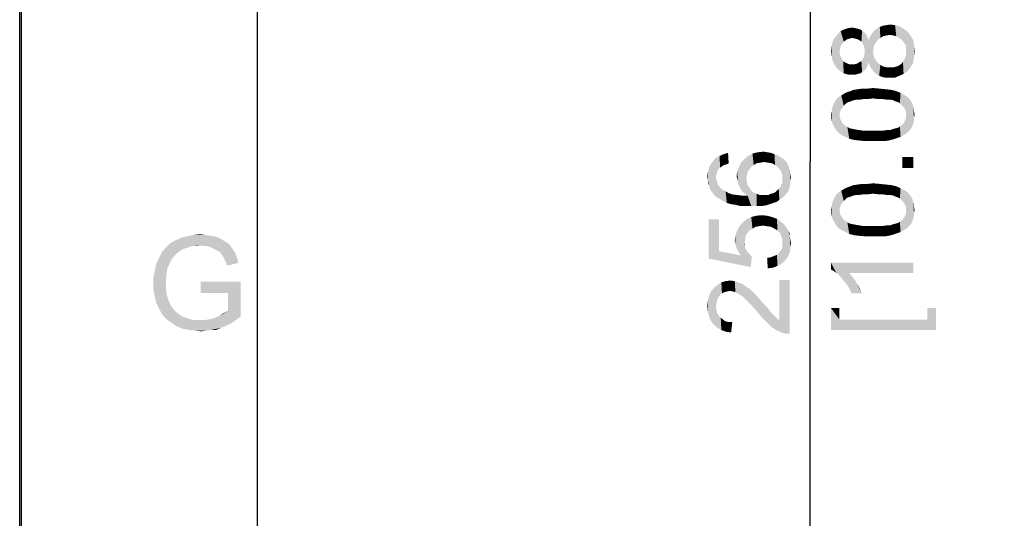
# Paper-space layout '45651_1_1' of a CAD drawing. Units: millimetres. Extents: x 0 to 594, y 0 to 420.
# Drawn here: x 0 to 42, y 77 to 98 of the extents above; entities that cross this region are included whole.
import ezdxf

# ---------------------------------------------------------------- set-up
doc = ezdxf.new("R2010")
doc.units = ezdxf.units.MM
doc.header["$LTSCALE"] = 32.67
doc.layers.get('0').update_dxf_attribs({"linetype": 'CONTINUOUS'})
doc.styles.get("Standard").update_dxf_attribs({"font": 'arial.ttf'})
doc.dimstyles.new('DIMSTYLE_3', dxfattribs={"dimtxt": 3.5, "dimasz": 2.5, "dimexe": 1, "dimexo": 0.0625, "dimgap": 0.875, "dimtad": 1, "dimlfac": 5, "dimdsep": 46, "dimtxsty": 'Standard', "dimblk": '_FILLED', "dimblk1": '_FILLED', "dimblk2": '_FILLED', "dimcen": 0.09, "dimclrt": 5, "dimadec": 1, "dimazin": 2, "dimtfac": 1, "dimtdec": 1, "dimtofl": 0, "dimtmove": 0, "dimatfit": 3, "dimldrblk": '_FILLED', "dimfxl": 1, "dimtolj": 1, "dimarcsym": 0})

# ---------------------------------------------------------------- blocks, each defined once
blk = doc.blocks.new('_FILLED')
at = {"color": 0, "linetype": 'ByBlock'}
blk.add_solid([(0, 0), (-1, 0.2), (-1, -0.2)], dxfattribs=at)
blk = doc.blocks.new('*D14')
at = {"color": 2, "linetype": 'Continuous', "transparency": 16777216}
for p, q in [((53.956, 117.767), (32.576, 117.767)), ((33.576, 117.767), (33.576, 92.167)), ((33.576, 66.567), (33.576, 92.167)), ((53.956, 66.567), (32.576, 66.567))]:
    blk.add_line(p, q, dxfattribs=at)
at = {"color": 2, "linetype": 'Continuous', "transparency": 16777216, "xscale": 2.5, "yscale": 2.5, "zscale": 2.5}
for p, rotation in [((33.576, 117.767), 90), ((33.576, 66.567), 270)]:
    blk.add_blockref('_FILLED', p, dxfattribs=dict(at, rotation=rotation))

psp = doc.layouts.new('45651_1_1')

# ---------------------------------------------------------------- linework, layer by layer
at = {"color": 7, "linetype": 'Continuous'}
for p, q in [((0, 0), (0, 420)), ((0.0804, 0.0126), (0.0804, 420.0126))]:
    psp.add_line(p, q, dxfattribs=at)
at = {"color": 2, "linetype": 'Continuous'}
psp.add_line((10.0804, 410.0126), (10.0804, 10.0126), dxfattribs=at)
at = {"color": 5, "linetype": 'Continuous'}
for points in [[(35.3582, 97.4071), (35.1767, 97.8219), (35.3582, 97.8478)], [(35.3582, 97.8478), (35.4619, 97.3812), (35.3582, 97.4071)], [(35.4619, 97.3812), (35.3582, 97.8478), (35.4878, 97.8219)], [(36.4471, 97.3293), (36.3952, 97.796), (36.5249, 97.8738)], [(36.5249, 97.8738), (36.5508, 97.4071), (36.4471, 97.3293)], [(36.5508, 97.4071), (36.5249, 97.8738), (36.6545, 97.9256)], [(36.6545, 97.9256), (36.6804, 97.4849), (36.5508, 97.4071)], [(36.81, 97.5108), (36.6545, 97.9256), (36.81, 97.9515)], [(36.81, 97.5108), (36.6804, 97.4849), (36.6545, 97.9256)], [(36.9656, 97.5367), (36.81, 97.9515), (36.9656, 97.9775)], [(36.81, 97.9515), (36.9656, 97.5367), (36.81, 97.5108)], [(36.9656, 97.9775), (37.0952, 97.5108), (36.9656, 97.5367)], [(37.0952, 97.5108), (36.9656, 97.9775), (37.173, 97.9515)], [(37.173, 97.9515), (37.2249, 97.4849), (37.0952, 97.5108)], [(37.3545, 97.4071), (37.2249, 97.4849), (37.173, 97.9515)], [(37.3545, 97.4071), (37.173, 97.9515), (37.3804, 97.8997)], [(37.3804, 97.8997), (37.4582, 97.3293), (37.3545, 97.4071)], [(37.536, 97.2256), (37.4582, 97.3293), (37.3804, 97.8997)], [(37.536, 97.2256), (37.3804, 97.8997), (37.536, 97.796)], [(34.71, 96.1108), (34.6063, 97.4071), (34.736, 97.5627)], [(34.736, 97.5627), (34.8656, 95.9812), (34.71, 96.1108)], [(34.8656, 97.0701), (34.736, 97.5627), (34.8656, 97.6923)], [(34.736, 97.5627), (34.8137, 96.8367), (34.8656, 95.9812)], [(34.8397, 96.9664), (34.8137, 96.8367), (34.736, 97.5627)], [(34.8656, 97.0701), (34.8397, 96.9664), (34.736, 97.5627)], [(34.9952, 97.2515), (34.8656, 97.6923), (35.0211, 97.7701)], [(34.8656, 97.6923), (34.9174, 97.1478), (34.8656, 97.0701)], [(34.9952, 97.2515), (34.9174, 97.1478), (34.8656, 97.6923)], [(35.0211, 97.7701), (35.073, 97.3034), (34.9952, 97.2515)], [(35.1508, 97.3552), (35.0211, 97.7701), (35.1767, 97.8219)], [(35.1508, 97.3552), (35.073, 97.3034), (35.0211, 97.7701)], [(35.1767, 97.8219), (35.2545, 97.3812), (35.1508, 97.3552)], [(35.3582, 97.4071), (35.2545, 97.3812), (35.1767, 97.8219)], [(35.4878, 97.8219), (35.5656, 97.3552), (35.4619, 97.3812)], [(35.5656, 97.3552), (35.4878, 97.8219), (35.5915, 97.796)], [(35.5915, 97.796), (35.6693, 97.3034), (35.5656, 97.3552)], [(35.6693, 97.3034), (35.5915, 97.796), (35.6952, 97.7701)], [(35.6952, 97.7701), (35.7471, 97.2515), (35.6693, 97.3034)], [(35.7471, 97.2515), (35.6952, 97.7701), (35.773, 97.7182)], [(35.773, 97.7182), (35.7989, 97.1738), (35.7471, 97.2515)], [(35.8508, 97.0701), (35.7989, 97.1738), (35.773, 97.7182)], [(35.8767, 96.9664), (35.8508, 97.0701), (35.773, 97.7182)], [(35.8767, 96.9664), (35.773, 97.7182), (35.8767, 97.6404)], [(35.8767, 96.9664), (35.8767, 97.6404), (35.9545, 96.1367)], [(35.9545, 96.1367), (35.8767, 97.6404), (35.9545, 97.5367)], [(35.9545, 97.5367), (36.0063, 96.2404), (35.9545, 96.1367)], [(36.0063, 96.2404), (35.9545, 97.5367), (36.0063, 97.433)], [(36.0063, 97.433), (36.0582, 96.3701), (36.0063, 96.2404)], [(36.0582, 96.3701), (36.0063, 97.433), (36.0582, 97.3293)], [(36.11, 96.2145), (36.0582, 97.3293), (36.11, 97.4589)], [(36.1878, 96.0849), (36.11, 97.4589), (36.1878, 97.5886)], [(36.11, 97.4589), (36.1878, 96.0849), (36.11, 96.2145)], [(36.2915, 97.1219), (36.1878, 97.5886), (36.2915, 97.7182)], [(36.1878, 97.5886), (36.2397, 96.8367), (36.2656, 95.9812)], [(36.1878, 97.5886), (36.2656, 95.9812), (36.1878, 96.0849)], [(36.2656, 96.9664), (36.2397, 96.8367), (36.1878, 97.5886)], [(36.2915, 97.1219), (36.2656, 96.9664), (36.1878, 97.5886)], [(36.3693, 97.2256), (36.2915, 97.7182), (36.3952, 97.796)], [(36.2915, 97.7182), (36.3693, 97.2256), (36.2915, 97.1219)], [(36.3952, 97.796), (36.4471, 97.3293), (36.3693, 97.2256)], [(37.536, 97.796), (37.6137, 97.1219), (37.536, 97.2256)], [(37.6397, 96.9923), (37.6137, 97.1219), (37.536, 97.796)], [(37.6397, 96.9923), (37.536, 97.796), (37.7174, 97.6664)], [(37.7174, 97.6664), (37.7174, 96.0071), (37.6397, 96.9923)], [(37.7174, 97.6664), (37.8471, 96.1886), (37.7174, 96.0071)], [(37.8471, 96.1886), (37.7174, 97.6664), (37.8471, 97.4849)], [(37.8471, 97.4849), (37.9508, 96.3701), (37.8471, 96.1886)], [(37.9508, 96.3701), (37.8471, 97.4849), (37.9508, 97.3034)], [(34.4767, 96.6293), (34.4508, 96.8367), (34.4767, 97.0441)], [(34.5286, 96.4219), (34.4767, 97.0441), (34.5286, 97.2515)], [(34.4767, 97.0441), (34.5286, 96.4219), (34.4767, 96.6293)], [(34.6063, 96.2664), (34.5286, 97.2515), (34.6063, 97.4071)], [(34.5286, 97.2515), (34.6063, 96.2664), (34.5286, 96.4219)], [(34.6063, 97.4071), (34.71, 96.1108), (34.6063, 96.2664)], [(36.0582, 97.3293), (36.11, 96.2145), (36.0582, 96.3701)], [(37.9508, 97.3034), (37.9767, 96.6034), (37.9508, 96.3701)], [(37.9767, 96.6034), (37.9508, 97.3034), (37.9767, 97.0701)], [(37.9767, 97.0701), (38.0026, 96.8367), (37.9767, 96.6034)], [(34.8137, 96.8367), (34.8397, 96.7071), (34.8656, 95.9812)], [(34.8656, 95.9812), (34.8397, 96.7071), (34.8656, 96.6034)], [(34.8656, 96.6034), (34.9174, 96.5256), (34.9952, 95.9034)], [(34.8656, 96.6034), (34.9952, 95.9034), (34.8656, 95.9812)], [(35.7989, 96.4997), (35.8508, 96.6034), (35.8767, 96.033)], [(35.8767, 96.033), (35.8508, 96.6034), (35.8767, 96.7071)], [(35.8767, 96.8367), (35.8767, 96.9664), (35.9545, 96.1367)], [(35.8767, 96.7071), (35.8767, 96.8367), (35.9545, 96.1367)], [(35.8767, 96.7071), (35.9545, 96.1367), (35.8767, 96.033)], [(36.2656, 95.9812), (36.2397, 96.8367), (36.2656, 96.6812)], [(36.2656, 96.6812), (36.2915, 96.5515), (36.3693, 95.8775)], [(36.2656, 96.6812), (36.3693, 95.8775), (36.2656, 95.9812)], [(37.5619, 96.4738), (37.6397, 96.6552), (37.7174, 96.0071)], [(37.6397, 96.8367), (37.6397, 96.9923), (37.7174, 96.0071)], [(37.6397, 96.6552), (37.6397, 96.8367), (37.7174, 96.0071)], [(34.9174, 96.5256), (34.9693, 96.4219), (34.9952, 95.9034)], [(34.9952, 95.9034), (34.9693, 96.4219), (35.0471, 96.3701)], [(35.0471, 96.3701), (35.1767, 95.8515), (34.9952, 95.9034)], [(35.0471, 96.3701), (35.1508, 96.3182), (35.1767, 95.8515)], [(35.1767, 95.8515), (35.1508, 96.3182), (35.2286, 96.2923)], [(35.2286, 96.2923), (35.3582, 95.8515), (35.1767, 95.8515)], [(35.2286, 96.2923), (35.3323, 96.2923), (35.3582, 95.8515)], [(35.3582, 95.8515), (35.3323, 96.2923), (35.4619, 96.2923)], [(35.4619, 96.2923), (35.4878, 95.8515), (35.3582, 95.8515)], [(35.4878, 95.8515), (35.4619, 96.2923), (35.5656, 96.3182)], [(35.5656, 96.3182), (35.5915, 95.8775), (35.4878, 95.8515)], [(35.5915, 95.8775), (35.5656, 96.3182), (35.6434, 96.3701)], [(35.6434, 96.3701), (35.6952, 95.9034), (35.5915, 95.8775)], [(35.6952, 95.9034), (35.6434, 96.3701), (35.7471, 96.4219)], [(35.7471, 96.4219), (35.773, 95.9552), (35.6952, 95.9034)], [(35.773, 95.9552), (35.7471, 96.4219), (35.7989, 96.4997)], [(35.7989, 96.4997), (35.8767, 96.033), (35.773, 95.9552)], [(36.3693, 95.8775), (36.2915, 96.5515), (36.3693, 96.4478)], [(36.3693, 96.4478), (36.4471, 96.3441), (36.4989, 95.7997)], [(36.3693, 96.4478), (36.4989, 95.7997), (36.3693, 95.8775)], [(36.4989, 95.7997), (36.4471, 96.3441), (36.5508, 96.2664)], [(36.5508, 96.2664), (36.6286, 95.7478), (36.4989, 95.7997)], [(36.6286, 95.7478), (36.5508, 96.2664), (36.6804, 96.1886)], [(36.6804, 96.1886), (36.7841, 95.7219), (36.6286, 95.7478)], [(36.7841, 95.7219), (36.6804, 96.1886), (36.81, 96.1627)], [(37.173, 95.7219), (37.1211, 96.1627), (37.3026, 96.2145)], [(37.3026, 96.2145), (37.3545, 95.7997), (37.173, 95.7219)], [(37.3545, 95.7997), (37.3026, 96.2145), (37.3804, 96.2664)], [(37.3804, 96.2664), (37.536, 95.8775), (37.3545, 95.7997)], [(37.3804, 96.2664), (37.4582, 96.3182), (37.536, 95.8775)], [(37.4582, 96.3182), (37.51, 96.396), (37.536, 95.8775)], [(37.536, 95.8775), (37.51, 96.396), (37.5619, 96.4738)], [(37.5619, 96.4738), (37.7174, 96.0071), (37.536, 95.8775)], [(36.81, 96.1627), (36.9397, 95.7219), (36.7841, 95.7219)], [(36.9397, 95.7219), (36.81, 96.1627), (36.9397, 96.1627)], [(36.9397, 96.1627), (37.1211, 96.1627), (37.173, 95.7219)], [(36.9397, 96.1627), (37.173, 95.7219), (36.9397, 95.7219)], [(34.8137, 94.1404), (34.71, 94.8404), (34.8137, 94.9182)], [(34.8915, 94.3997), (34.8137, 94.9182), (34.8915, 94.9701)], [(34.8137, 94.9182), (34.8397, 94.2701), (34.8137, 94.1404)], [(34.8915, 94.3997), (34.8397, 94.2701), (34.8137, 94.9182)], [(34.9952, 94.5293), (34.8915, 94.9701), (35.0211, 95.0478)], [(34.8915, 94.9701), (34.9952, 94.5293), (34.8915, 94.3997)], [(35.0211, 95.0478), (35.0989, 94.633), (34.9952, 94.5293)], [(35.0989, 94.633), (35.0211, 95.0478), (35.1249, 95.0997)], [(35.1249, 95.0997), (35.1767, 94.6849), (35.0989, 94.633)], [(35.2804, 94.7108), (35.1249, 95.0997), (35.2804, 95.1515)], [(35.2804, 94.7108), (35.1767, 94.6849), (35.1249, 95.0997)], [(35.41, 94.7627), (35.2804, 95.1515), (35.41, 95.2034)], [(35.2804, 95.1515), (35.41, 94.7627), (35.2804, 94.7108)], [(35.5397, 94.7886), (35.41, 95.2034), (35.5915, 95.2293)], [(35.41, 95.2034), (35.5397, 94.7886), (35.41, 94.7627)], [(35.5915, 95.2293), (35.6693, 94.7886), (35.5397, 94.7886)], [(35.6693, 94.7886), (35.5915, 95.2293), (35.773, 95.2552)], [(35.773, 95.2552), (35.8508, 94.8145), (35.6693, 94.7886)], [(35.8508, 94.8145), (35.773, 95.2552), (36.0063, 95.2552)], [(36.0063, 95.2552), (36.0323, 94.8145), (35.8508, 94.8145)], [(36.2397, 94.8404), (36.0063, 95.2552), (36.2397, 95.2812)], [(36.2397, 94.8404), (36.0323, 94.8145), (36.0063, 95.2552)], [(36.2397, 95.2812), (36.4471, 94.8145), (36.2397, 94.8404)], [(36.4471, 94.8145), (36.2397, 95.2812), (36.5249, 95.2552)], [(36.5249, 95.2552), (36.6286, 94.8145), (36.4471, 94.8145)], [(36.6286, 94.8145), (36.5249, 95.2552), (36.7841, 95.2293)], [(36.7841, 95.2293), (36.81, 94.7886), (36.6286, 94.8145)], [(36.9656, 94.7886), (36.81, 94.7886), (36.7841, 95.2293)], [(36.9656, 94.7886), (36.7841, 95.2293), (37.0174, 95.2034)], [(37.0174, 95.2034), (37.0952, 94.7627), (36.9656, 94.7886)], [(37.1989, 94.7108), (37.0952, 94.7627), (37.0174, 95.2034)], [(37.1989, 94.7108), (37.0174, 95.2034), (37.2249, 95.1515)], [(37.2249, 95.1515), (37.3026, 94.6849), (37.1989, 94.7108)], [(37.3804, 94.633), (37.3026, 94.6849), (37.2249, 95.1515)], [(37.3804, 94.633), (37.2249, 95.1515), (37.4063, 95.0738)], [(37.4063, 95.0738), (37.4841, 94.5293), (37.3804, 94.633)], [(37.4841, 94.5293), (37.4063, 95.0738), (37.5619, 94.996)], [(37.5619, 94.996), (37.5878, 94.3997), (37.4841, 94.5293)], [(37.6397, 94.2701), (37.5878, 94.3997), (37.5619, 94.996)], [(37.6397, 94.2701), (37.5619, 94.996), (37.7174, 94.8923)], [(34.5026, 94.3997), (34.5286, 94.5293), (34.5804, 93.6478)], [(34.5804, 93.6478), (34.5286, 94.5293), (34.5804, 94.633)], [(34.5804, 94.633), (34.6323, 94.7367), (34.6582, 93.5182)], [(34.5804, 94.633), (34.6582, 93.5182), (34.5804, 93.6478)], [(34.6582, 93.5182), (34.6323, 94.7367), (34.71, 94.8404)], [(34.71, 94.8404), (34.7619, 93.3886), (34.6582, 93.5182)], [(34.8137, 94.1404), (34.7619, 93.3886), (34.71, 94.8404)], [(37.7174, 94.8923), (37.6656, 93.3627), (37.6397, 94.2701)], [(37.7174, 94.8923), (37.7434, 93.4404), (37.6656, 93.3627)], [(37.8211, 93.5182), (37.7434, 93.4404), (37.7174, 94.8923)], [(37.8211, 93.5182), (37.7174, 94.8923), (37.8211, 94.7627)], [(37.8211, 94.7627), (37.873, 93.596), (37.8211, 93.5182)], [(37.873, 93.596), (37.8211, 94.7627), (37.8989, 94.633)], [(37.8989, 94.633), (37.9249, 93.6997), (37.873, 93.596)], [(37.9508, 93.8034), (37.9249, 93.6997), (37.8989, 94.633)], [(37.9508, 93.8034), (37.8989, 94.633), (37.9508, 94.4775)], [(34.4767, 93.9589), (34.4508, 94.1404), (34.4767, 94.2701)], [(34.5026, 93.8034), (34.4767, 94.2701), (34.5026, 94.3997)], [(34.4767, 94.2701), (34.5026, 93.8034), (34.4767, 93.9589)], [(34.5026, 94.3997), (34.5804, 93.6478), (34.5026, 93.8034)], [(34.8137, 94.1404), (34.9174, 93.2849), (34.7619, 93.3886)], [(34.8137, 94.1404), (34.8397, 93.9849), (34.9174, 93.2849)], [(37.6397, 94.1404), (37.6397, 94.2701), (37.6656, 93.3627)], [(37.6397, 94.0108), (37.6397, 94.1404), (37.6656, 93.3627)], [(37.9508, 94.4775), (37.9767, 93.9071), (37.9508, 93.8034)], [(37.9767, 94.0108), (37.9767, 93.9071), (37.9508, 94.4775)], [(37.9767, 94.0108), (37.9508, 94.4775), (37.9767, 94.3219)], [(37.9767, 94.3219), (38.0026, 94.1404), (37.9767, 94.0108)], [(34.8397, 93.9849), (34.8915, 93.8812), (34.9174, 93.2849)], [(34.9174, 93.2849), (34.8915, 93.8812), (34.9693, 93.7515)], [(34.9693, 93.7515), (35.073, 93.2071), (34.9174, 93.2849)], [(35.073, 93.2071), (34.9693, 93.7515), (35.073, 93.6738)], [(35.073, 93.6738), (35.1508, 93.6219), (35.2286, 93.1293)], [(35.073, 93.6738), (35.2286, 93.1293), (35.073, 93.2071)], [(37.4063, 93.2071), (37.3804, 93.6478), (37.51, 93.7515)], [(37.51, 93.7515), (37.536, 93.2849), (37.4063, 93.2071)], [(37.536, 93.2849), (37.51, 93.7515), (37.5878, 93.8812)], [(37.5878, 93.8812), (37.6656, 93.3627), (37.536, 93.2849)], [(37.5878, 93.8812), (37.6397, 94.0108), (37.6656, 93.3627)], [(35.2286, 93.1293), (35.1508, 93.6219), (35.2545, 93.5701)], [(35.2545, 93.5701), (35.436, 93.0775), (35.2286, 93.1293)], [(35.2545, 93.5701), (35.3841, 93.5441), (35.436, 93.0775)], [(35.436, 93.0775), (35.3841, 93.5441), (35.5137, 93.5182)], [(35.5137, 93.5182), (35.6693, 93.0515), (35.436, 93.0775)], [(35.6693, 93.0515), (35.5137, 93.5182), (35.6693, 93.4923)], [(35.6693, 93.4923), (35.8508, 93.4664), (35.9545, 93.0256)], [(35.6693, 93.4923), (35.9545, 93.0256), (35.6693, 93.0515)], [(35.9545, 93.0256), (35.8508, 93.4664), (36.0323, 93.4664)], [(36.0323, 93.4664), (36.2397, 93.0256), (35.9545, 93.0256)], [(36.2397, 93.0256), (36.0323, 93.4664), (36.2397, 93.4664)], [(36.2397, 93.4664), (36.4471, 93.4664), (36.473, 93.0256)], [(36.2397, 93.4664), (36.473, 93.0256), (36.2397, 93.0256)], [(36.473, 93.0256), (36.4471, 93.4664), (36.6286, 93.4664)], [(36.6286, 93.4664), (36.7063, 93.0256), (36.473, 93.0256)], [(36.7063, 93.0256), (36.6286, 93.4664), (36.81, 93.4923)], [(36.81, 93.4923), (36.8878, 93.0515), (36.7063, 93.0256)], [(36.8878, 93.0515), (36.81, 93.4923), (36.9656, 93.4923)], [(36.9656, 93.4923), (37.0952, 93.1034), (36.8878, 93.0515)], [(37.0952, 93.1034), (36.9656, 93.4923), (37.0952, 93.5441)], [(37.0952, 93.5441), (37.1989, 93.5701), (37.2508, 93.1552)], [(37.0952, 93.5441), (37.2508, 93.1552), (37.0952, 93.1034)], [(37.2508, 93.1552), (37.1989, 93.5701), (37.3026, 93.596)], [(37.3026, 93.596), (37.4063, 93.2071), (37.2508, 93.1552)], [(37.3026, 93.596), (37.3804, 93.6478), (37.4063, 93.2071)], [(29.9008, 92.0095), (29.7193, 92.3984), (29.9008, 92.4762)], [(30.0045, 92.0354), (29.9008, 92.4762), (30.0823, 92.528)], [(29.9008, 92.4762), (30.0045, 92.0354), (29.9008, 92.0095)], [(30.0823, 92.528), (30.1082, 92.0873), (30.0045, 92.0354)], [(31.0674, 91.9317), (30.9378, 92.3984), (31.1193, 92.5021)], [(31.1193, 92.5021), (31.1711, 92.0095), (31.0674, 91.9317)], [(31.3008, 92.0873), (31.1193, 92.5021), (31.3526, 92.5539)], [(31.3008, 92.0873), (31.1711, 92.0095), (31.1193, 92.5021)], [(31.3526, 92.5539), (31.4563, 92.1132), (31.3008, 92.0873)], [(31.4563, 92.1132), (31.3526, 92.5539), (31.586, 92.5799)], [(31.586, 92.5799), (31.6119, 92.1391), (31.4563, 92.1132)], [(31.6119, 92.1391), (31.586, 92.5799), (31.7415, 92.5539)], [(31.7415, 92.5539), (31.7934, 92.1132), (31.6119, 92.1391)], [(31.7934, 92.1132), (31.7415, 92.5539), (31.8971, 92.528)], [(31.8971, 92.528), (31.9489, 92.0873), (31.7934, 92.1132)], [(31.9489, 92.0873), (31.8971, 92.528), (32.0526, 92.4762)], [(32.0526, 92.4762), (32.0786, 92.0095), (31.9489, 92.0873)], [(32.1823, 91.9317), (32.0786, 92.0095), (32.0526, 92.4762)], [(32.1823, 91.9317), (32.0526, 92.4762), (32.1823, 92.4243)], [(32.1823, 92.4243), (32.286, 91.828), (32.1823, 91.9317)], [(32.286, 91.828), (32.1823, 92.4243), (32.3119, 92.3465)], [(29.3563, 90.9206), (29.2786, 91.9058), (29.3563, 92.0613)], [(29.4341, 90.8169), (29.3563, 92.0613), (29.46, 92.191)], [(29.3563, 92.0613), (29.4341, 90.8169), (29.3563, 90.9206)], [(29.46, 92.191), (29.5119, 90.7132), (29.4341, 90.8169)], [(29.5637, 91.491), (29.46, 92.191), (29.5637, 92.3206)], [(29.5637, 91.491), (29.5119, 90.7132), (29.46, 92.191)], [(29.6674, 91.828), (29.5637, 92.3206), (29.7193, 92.3984)], [(29.5637, 92.3206), (29.5897, 91.6206), (29.5637, 91.491)], [(29.6156, 91.7243), (29.5897, 91.6206), (29.5637, 92.3206)], [(29.6674, 91.828), (29.6156, 91.7243), (29.5637, 92.3206)], [(29.7193, 92.3984), (29.7452, 91.9058), (29.6674, 91.828)], [(29.823, 91.9576), (29.7452, 91.9058), (29.7193, 92.3984)], [(29.9008, 92.0095), (29.823, 91.9576), (29.7193, 92.3984)], [(30.6267, 90.9725), (30.5489, 91.9317), (30.6267, 92.1132)], [(30.7045, 90.8687), (30.6267, 92.1132), (30.7823, 92.2687)], [(30.6267, 92.1132), (30.7045, 90.8687), (30.6267, 90.9725)], [(30.7823, 92.2687), (30.8082, 90.791), (30.7045, 90.8687)], [(30.9119, 91.7243), (30.7823, 92.2687), (30.9378, 92.3984)], [(30.86, 91.4391), (30.8082, 90.791), (30.7823, 92.2687)], [(30.886, 91.5947), (30.86, 91.4391), (30.7823, 92.2687)], [(30.9119, 91.7243), (30.886, 91.5947), (30.7823, 92.2687)], [(30.9378, 92.3984), (30.9897, 91.828), (30.9119, 91.7243)], [(31.0674, 91.9317), (30.9897, 91.828), (30.9378, 92.3984)], [(32.3119, 92.3465), (32.3378, 91.7243), (32.286, 91.828)], [(32.3897, 91.5947), (32.3378, 91.7243), (32.3119, 92.3465)], [(32.3897, 91.5947), (32.3119, 92.3465), (32.4415, 92.2687)], [(32.3897, 91.5947), (32.4415, 92.2687), (32.4674, 90.6873)], [(32.5452, 90.791), (32.4674, 90.6873), (32.4415, 92.2687)], [(32.5452, 90.791), (32.4415, 92.2687), (32.5452, 92.165)], [(32.5452, 92.165), (32.623, 90.8687), (32.5452, 90.791)], [(32.623, 90.8687), (32.5452, 92.165), (32.623, 92.0354)], [(32.623, 92.0354), (32.6749, 90.9984), (32.623, 90.8687)], [(32.6749, 90.9984), (32.623, 92.0354), (32.6749, 91.9058)], [(37.4841, 92.3515), (37.9508, 91.8849), (37.4841, 91.8849)], [(37.9508, 91.8849), (37.4841, 92.3515), (37.9508, 92.3515)], [(29.2267, 91.3873), (29.2008, 91.5169), (29.2267, 91.7243)], [(29.2786, 91.128), (29.2267, 91.7243), (29.2786, 91.9058)], [(29.2267, 91.3873), (29.2267, 91.7243), (29.2786, 91.128)], [(29.2786, 91.9058), (29.3045, 91.0243), (29.2786, 91.128)], [(29.3563, 90.9206), (29.3045, 91.0243), (29.2786, 91.9058)], [(30.4711, 91.4132), (30.4452, 91.5428), (30.4711, 91.7502)], [(30.523, 91.1799), (30.4711, 91.7502), (30.5489, 91.9317)], [(30.4711, 91.7502), (30.4971, 91.3095), (30.4711, 91.4132)], [(30.523, 91.1799), (30.4971, 91.3095), (30.4711, 91.7502)], [(30.5489, 91.9317), (30.5749, 91.0762), (30.523, 91.1799)], [(30.6267, 90.9725), (30.5749, 91.0762), (30.5489, 91.9317)], [(32.3897, 91.4391), (32.3897, 91.5947), (32.4674, 90.6873)], [(32.6749, 91.9058), (32.7008, 91.1021), (32.6749, 90.9984)], [(32.7008, 91.1021), (32.6749, 91.9058), (32.7008, 91.7762)], [(32.7008, 91.7762), (32.7267, 91.2058), (32.7008, 91.1021)], [(32.7267, 91.3354), (32.7267, 91.2058), (32.7008, 91.7762)], [(32.7267, 91.3354), (32.7008, 91.7762), (32.7267, 91.6206)], [(32.7267, 91.6206), (32.7526, 91.465), (32.7267, 91.3354)], [(29.2267, 91.3873), (29.2786, 91.128), (29.2267, 91.2576)], [(29.5637, 91.491), (29.6156, 90.6354), (29.5119, 90.7132)], [(29.5637, 91.491), (29.5897, 91.3873), (29.6156, 90.6354)], [(29.6156, 90.6354), (29.5897, 91.3873), (29.6156, 91.3095)], [(29.6156, 91.3095), (29.6415, 91.2058), (29.7452, 90.5576)], [(29.6156, 91.3095), (29.7452, 90.5576), (29.6156, 90.6354)], [(29.6415, 91.2058), (29.6934, 91.128), (29.7452, 90.5576)], [(30.86, 91.4391), (30.9119, 90.7132), (30.8082, 90.791)], [(30.86, 91.4391), (30.886, 91.2836), (30.9119, 90.7132)], [(30.9119, 90.7132), (30.886, 91.2836), (30.9119, 91.1539)], [(30.9119, 91.1539), (30.9897, 91.0502), (31.0674, 90.2725)], [(30.9119, 90.7132), (30.9119, 91.1539), (31.0674, 90.2725)], [(32.3119, 91.0762), (32.3378, 91.1799), (32.3637, 90.6095)], [(32.3637, 90.6095), (32.3378, 91.1799), (32.3897, 91.2576)], [(32.3897, 91.2576), (32.4674, 90.6873), (32.3637, 90.6095)], [(32.3897, 91.3613), (32.3897, 91.4391), (32.4674, 90.6873)], [(32.3897, 91.2576), (32.3897, 91.3613), (32.4674, 90.6873)], [(35.41, 90.7182), (35.2804, 91.1071), (35.41, 91.1589)], [(35.5397, 90.7441), (35.41, 91.1589), (35.5915, 91.1849)], [(35.41, 91.1589), (35.5397, 90.7441), (35.41, 90.7182)], [(35.5915, 91.1849), (35.6693, 90.7441), (35.5397, 90.7441)], [(35.6693, 90.7441), (35.5915, 91.1849), (35.773, 91.2108)], [(35.773, 91.2108), (35.8508, 90.7701), (35.6693, 90.7441)], [(35.8508, 90.7701), (35.773, 91.2108), (36.0063, 91.2108)], [(36.0063, 91.2108), (36.0323, 90.7701), (35.8508, 90.7701)], [(36.2397, 90.796), (36.0063, 91.2108), (36.2397, 91.2367)], [(36.2397, 90.796), (36.0323, 90.7701), (36.0063, 91.2108)], [(36.2397, 91.2367), (36.4471, 90.7701), (36.2397, 90.796)], [(36.4471, 90.7701), (36.2397, 91.2367), (36.5249, 91.2108)], [(36.5249, 91.2108), (36.6286, 90.7701), (36.4471, 90.7701)], [(36.6286, 90.7701), (36.5249, 91.2108), (36.7841, 91.1849)], [(36.7841, 91.1849), (36.81, 90.7441), (36.6286, 90.7701)], [(36.9656, 90.7441), (36.81, 90.7441), (36.7841, 91.1849)], [(36.9656, 90.7441), (36.7841, 91.1849), (37.0174, 91.1589)], [(37.0174, 91.1589), (37.0952, 90.7182), (36.9656, 90.7441)], [(37.1989, 90.6664), (37.0952, 90.7182), (37.0174, 91.1589)], [(37.1989, 90.6664), (37.0174, 91.1589), (37.2249, 91.1071)], [(29.7452, 90.5576), (29.6934, 91.128), (29.7711, 91.0243)], [(29.7711, 91.0243), (29.8749, 90.4799), (29.7452, 90.5576)], [(29.8749, 90.4799), (29.7711, 91.0243), (29.8749, 90.9465)], [(29.8749, 90.9465), (29.9786, 90.8947), (30.0304, 90.4021)], [(29.8749, 90.9465), (30.0304, 90.4021), (29.8749, 90.4799)], [(30.0304, 90.4021), (29.9786, 90.8947), (30.1082, 90.8169)], [(30.1082, 90.8169), (30.2119, 90.3502), (30.0304, 90.4021)], [(30.2119, 90.3502), (30.1082, 90.8169), (30.2637, 90.765)], [(30.2637, 90.765), (30.3934, 90.3243), (30.2119, 90.3502)], [(30.3934, 90.3243), (30.2637, 90.765), (30.4711, 90.7391)], [(30.4711, 90.7391), (30.6008, 90.2725), (30.3934, 90.3243)], [(30.6008, 90.2725), (30.4711, 90.7391), (30.6786, 90.7132)], [(31.0674, 90.2725), (30.9897, 91.0502), (31.0674, 90.9206)], [(31.0674, 90.9206), (31.1711, 90.8428), (31.3008, 90.2725)], [(31.0674, 90.9206), (31.3008, 90.2725), (31.0674, 90.2725)], [(31.3008, 90.2725), (31.1711, 90.8428), (31.3008, 90.791)], [(31.3008, 90.791), (31.4304, 90.7391), (31.5082, 90.2725)], [(31.3008, 90.791), (31.5082, 90.2725), (31.3008, 90.2725)], [(31.5082, 90.2725), (31.4304, 90.7391), (31.586, 90.7391)], [(31.586, 90.7391), (31.6897, 90.2984), (31.5082, 90.2725)], [(31.6897, 90.2984), (31.586, 90.7391), (31.6897, 90.7391)], [(31.6897, 90.7391), (31.7934, 90.7391), (31.8452, 90.3502)], [(31.6897, 90.7391), (31.8452, 90.3502), (31.6897, 90.2984)], [(31.8452, 90.3502), (31.7934, 90.7391), (31.8971, 90.791)], [(31.8971, 90.791), (32.0008, 90.4021), (31.8452, 90.3502)], [(32.0008, 90.4021), (31.8971, 90.791), (32.0008, 90.8169)], [(32.0008, 90.8169), (32.1045, 90.8687), (32.1563, 90.4539)], [(32.0008, 90.8169), (32.1563, 90.4539), (32.0008, 90.4021)], [(32.1563, 90.4539), (32.1045, 90.8687), (32.1823, 90.9465)], [(32.1823, 90.9465), (32.26, 90.5317), (32.1563, 90.4539)], [(32.1823, 90.9465), (32.2341, 90.9984), (32.26, 90.5317)], [(32.26, 90.5317), (32.2341, 90.9984), (32.3119, 91.0762)], [(32.3119, 91.0762), (32.3637, 90.6095), (32.26, 90.5317)], [(34.6582, 89.4738), (34.6323, 90.6923), (34.71, 90.796)], [(34.71, 90.796), (34.7619, 89.3441), (34.6582, 89.4738)], [(34.8137, 90.096), (34.71, 90.796), (34.8137, 90.8738)], [(34.8137, 90.096), (34.7619, 89.3441), (34.71, 90.796)], [(34.8915, 90.3552), (34.8137, 90.8738), (34.8915, 90.9256)], [(34.8137, 90.8738), (34.8397, 90.2256), (34.8137, 90.096)], [(34.8915, 90.3552), (34.8397, 90.2256), (34.8137, 90.8738)], [(34.9952, 90.4849), (34.8915, 90.9256), (35.0211, 91.0034)], [(34.8915, 90.9256), (34.9952, 90.4849), (34.8915, 90.3552)], [(35.0211, 91.0034), (35.0989, 90.5886), (34.9952, 90.4849)], [(35.0989, 90.5886), (35.0211, 91.0034), (35.1249, 91.0552)], [(35.1249, 91.0552), (35.1767, 90.6404), (35.0989, 90.5886)], [(35.2804, 90.6664), (35.1249, 91.0552), (35.2804, 91.1071)], [(35.2804, 90.6664), (35.1767, 90.6404), (35.1249, 91.0552)], [(35.2804, 91.1071), (35.41, 90.7182), (35.2804, 90.6664)], [(37.2249, 91.1071), (37.3026, 90.6404), (37.1989, 90.6664)], [(37.3804, 90.5886), (37.3026, 90.6404), (37.2249, 91.1071)], [(37.3804, 90.5886), (37.2249, 91.1071), (37.4063, 91.0293)], [(37.4063, 91.0293), (37.4841, 90.4849), (37.3804, 90.5886)], [(37.4841, 90.4849), (37.4063, 91.0293), (37.5619, 90.9515)], [(37.5619, 90.9515), (37.5878, 90.3552), (37.4841, 90.4849)], [(37.6397, 90.2256), (37.5878, 90.3552), (37.5619, 90.9515)], [(37.6397, 90.2256), (37.5619, 90.9515), (37.7174, 90.8478)], [(37.7174, 90.8478), (37.6656, 89.3182), (37.6397, 90.2256)], [(37.7174, 90.8478), (37.7434, 89.396), (37.6656, 89.3182)], [(37.8211, 89.4738), (37.7434, 89.396), (37.7174, 90.8478)], [(37.8211, 89.4738), (37.7174, 90.8478), (37.8211, 90.7182)], [(30.6786, 90.7132), (30.8341, 90.2725), (30.6008, 90.2725)], [(30.8341, 90.2725), (30.6786, 90.7132), (30.9119, 90.7132)], [(30.9119, 90.7132), (31.0674, 90.2725), (30.8341, 90.2725)], [(34.5026, 89.7589), (34.4767, 90.2256), (34.5026, 90.3552)], [(34.5026, 90.3552), (34.5286, 90.4849), (34.5804, 89.6034)], [(34.5026, 90.3552), (34.5804, 89.6034), (34.5026, 89.7589)], [(34.5804, 89.6034), (34.5286, 90.4849), (34.5804, 90.5886)], [(34.5804, 90.5886), (34.6323, 90.6923), (34.6582, 89.4738)], [(34.5804, 90.5886), (34.6582, 89.4738), (34.5804, 89.6034)], [(37.8211, 90.7182), (37.873, 89.5515), (37.8211, 89.4738)], [(37.873, 89.5515), (37.8211, 90.7182), (37.8989, 90.5886)], [(37.8989, 90.5886), (37.9249, 89.6552), (37.873, 89.5515)], [(37.9508, 89.7589), (37.9249, 89.6552), (37.8989, 90.5886)], [(37.9508, 89.7589), (37.8989, 90.5886), (37.9508, 90.433)], [(37.9508, 90.433), (37.9767, 89.8627), (37.9508, 89.7589)], [(37.9767, 89.9664), (37.9767, 89.8627), (37.9508, 90.433)], [(37.9767, 89.9664), (37.9508, 90.433), (37.9767, 90.2775)], [(34.4767, 89.9145), (34.4508, 90.096), (34.4767, 90.2256)], [(34.4767, 90.2256), (34.5026, 89.7589), (34.4767, 89.9145)], [(34.8137, 90.096), (34.9174, 89.2404), (34.7619, 89.3441)], [(34.8137, 90.096), (34.8397, 89.9404), (34.9174, 89.2404)], [(34.8397, 89.9404), (34.8915, 89.8367), (34.9174, 89.2404)], [(37.5878, 89.8367), (37.6397, 89.9664), (37.6656, 89.3182)], [(37.6397, 90.096), (37.6397, 90.2256), (37.6656, 89.3182)], [(37.6397, 89.9664), (37.6397, 90.096), (37.6656, 89.3182)], [(37.9767, 90.2775), (38.0026, 90.096), (37.9767, 89.9664)], [(29.6934, 88.3539), (29.2526, 89.7021), (29.6934, 89.7021)], [(29.2526, 88.0428), (29.2526, 89.7021), (29.6934, 88.3539)], [(30.6267, 88.1725), (30.5489, 89.391), (30.7045, 89.5725)], [(30.6267, 88.1725), (30.7045, 89.5725), (30.7823, 88.7169)], [(30.8341, 89.028), (30.7045, 89.5725), (30.86, 89.7021)], [(30.8082, 88.8725), (30.7823, 88.7169), (30.7045, 89.5725)], [(30.8341, 89.028), (30.8082, 88.8725), (30.7045, 89.5725)], [(30.86, 89.7021), (30.9119, 89.1317), (30.8341, 89.028)], [(30.9897, 89.2354), (30.86, 89.7021), (31.0674, 89.8058)], [(30.9897, 89.2354), (30.9119, 89.1317), (30.86, 89.7021)], [(31.0674, 89.8058), (31.1193, 89.3132), (30.9897, 89.2354)], [(31.2489, 89.391), (31.0674, 89.8058), (31.2749, 89.8576)], [(31.2489, 89.391), (31.1193, 89.3132), (31.0674, 89.8058)], [(31.2749, 89.8576), (31.4045, 89.4169), (31.2489, 89.391)], [(31.4045, 89.4169), (31.2749, 89.8576), (31.5082, 89.8836)], [(31.5082, 89.8836), (31.56, 89.4428), (31.4045, 89.4169)], [(31.7415, 89.4169), (31.56, 89.4428), (31.5082, 89.8836)], [(31.7415, 89.4169), (31.5082, 89.8836), (31.7415, 89.8576)], [(31.7415, 89.8576), (31.8971, 89.391), (31.7415, 89.4169)], [(31.8971, 89.391), (31.7415, 89.8576), (31.9489, 89.8058)], [(31.9489, 89.8058), (32.0526, 89.3132), (31.8971, 89.391)], [(32.0526, 89.3132), (31.9489, 89.8058), (32.1563, 89.728)], [(32.1563, 89.728), (32.1823, 89.2354), (32.0526, 89.3132)], [(32.286, 89.1317), (32.1823, 89.2354), (32.1563, 89.728)], [(32.3378, 89.0021), (32.286, 89.1317), (32.1563, 89.728)], [(32.3378, 89.0021), (32.1563, 89.728), (32.3378, 89.5984)], [(32.3378, 89.5984), (32.3897, 88.8725), (32.3378, 89.0021)], [(32.3897, 88.8725), (32.3378, 89.5984), (32.4415, 89.5206)], [(32.3897, 88.8725), (32.4415, 89.5206), (32.4934, 87.9391)], [(32.4934, 87.9391), (32.4415, 89.5206), (32.5193, 89.4169)], [(34.9174, 89.2404), (34.8915, 89.8367), (34.9693, 89.7071)], [(34.9693, 89.7071), (35.073, 89.1627), (34.9174, 89.2404)], [(35.073, 89.1627), (34.9693, 89.7071), (35.073, 89.6293)], [(35.073, 89.6293), (35.1508, 89.5775), (35.2286, 89.0849)], [(35.073, 89.6293), (35.2286, 89.0849), (35.073, 89.1627)], [(35.2286, 89.0849), (35.1508, 89.5775), (35.2545, 89.5256)], [(35.2545, 89.5256), (35.436, 89.033), (35.2286, 89.0849)], [(35.2545, 89.5256), (35.3841, 89.4997), (35.436, 89.033)], [(35.436, 89.033), (35.3841, 89.4997), (35.5137, 89.4738)], [(37.0952, 89.0589), (36.9656, 89.4478), (37.0952, 89.4997)], [(37.0952, 89.4997), (37.1989, 89.5256), (37.2508, 89.1108)], [(37.0952, 89.4997), (37.2508, 89.1108), (37.0952, 89.0589)], [(37.2508, 89.1108), (37.1989, 89.5256), (37.3026, 89.5515)], [(37.3026, 89.5515), (37.4063, 89.1627), (37.2508, 89.1108)], [(37.3026, 89.5515), (37.3804, 89.6034), (37.4063, 89.1627)], [(37.4063, 89.1627), (37.3804, 89.6034), (37.51, 89.7071)], [(37.51, 89.7071), (37.536, 89.2404), (37.4063, 89.1627)], [(37.536, 89.2404), (37.51, 89.7071), (37.5878, 89.8367)], [(37.5878, 89.8367), (37.6656, 89.3182), (37.536, 89.2404)], [(7.3649, 89.0422), (7.6612, 89.0719), (7.8686, 89.0422)], [(30.4452, 88.4836), (30.3934, 89.028), (30.4711, 89.2354)], [(30.4711, 89.2354), (30.523, 88.328), (30.4452, 88.4836)], [(30.523, 88.328), (30.4711, 89.2354), (30.5489, 89.391)], [(30.5489, 89.391), (30.6267, 88.1725), (30.523, 88.328)], [(32.5193, 89.4169), (32.623, 88.1206), (32.4934, 87.9391)], [(32.5193, 89.4169), (32.5971, 89.3132), (32.623, 88.1206)], [(32.623, 88.1206), (32.5971, 89.3132), (32.6489, 89.2095)], [(32.6489, 89.2095), (32.7008, 88.2762), (32.623, 88.1206)], [(32.7008, 88.9762), (32.7008, 88.2762), (32.6489, 89.2095)], [(32.7008, 88.9762), (32.6489, 89.2095), (32.7008, 89.1058)], [(35.5137, 89.4738), (35.6693, 89.0071), (35.436, 89.033)], [(35.6693, 89.0071), (35.5137, 89.4738), (35.6693, 89.4478)], [(35.6693, 89.4478), (35.8508, 89.4219), (35.9545, 88.9812)], [(35.6693, 89.4478), (35.9545, 88.9812), (35.6693, 89.0071)], [(35.9545, 88.9812), (35.8508, 89.4219), (36.0323, 89.4219)], [(36.0323, 89.4219), (36.2397, 88.9812), (35.9545, 88.9812)], [(36.2397, 88.9812), (36.0323, 89.4219), (36.2397, 89.4219)], [(36.2397, 89.4219), (36.4471, 89.4219), (36.473, 88.9812)], [(36.2397, 89.4219), (36.473, 88.9812), (36.2397, 88.9812)], [(36.473, 88.9812), (36.4471, 89.4219), (36.6286, 89.4219)], [(36.6286, 89.4219), (36.7063, 88.9812), (36.473, 88.9812)], [(36.7063, 88.9812), (36.6286, 89.4219), (36.81, 89.4478)], [(36.81, 89.4478), (36.8878, 89.0071), (36.7063, 88.9812)], [(36.8878, 89.0071), (36.81, 89.4478), (36.9656, 89.4478)], [(36.9656, 89.4478), (37.0952, 89.0589), (36.8878, 89.0071)], [(7.6612, 88.5978), (6.2094, 88.5089), (6.3872, 88.6867)], [(8.7575, 88.7459), (6.3872, 88.6867), (6.5946, 88.8052)], [(6.3872, 88.6867), (8.7575, 88.7459), (8.9057, 88.657)], [(6.3872, 88.6867), (8.9057, 88.657), (7.6612, 88.5978)], [(8.4612, 88.9237), (8.6094, 88.8348), (6.5946, 88.8052)], [(8.4612, 88.9237), (6.5946, 88.8052), (6.8612, 88.9237)], [(6.5946, 88.8052), (8.6094, 88.8348), (8.7575, 88.7459)], [(8.2835, 88.983), (6.8612, 88.9237), (7.0983, 88.983)], [(6.8612, 88.9237), (8.2835, 88.983), (8.4612, 88.9237)], [(7.8686, 89.0422), (8.0761, 89.0126), (7.0983, 88.983)], [(7.8686, 89.0422), (7.0983, 88.983), (7.3649, 89.0422)], [(7.0983, 88.983), (8.0761, 89.0126), (8.2835, 88.983)], [(7.8094, 88.5682), (7.6612, 88.5978), (8.9057, 88.657)], [(7.9575, 88.5682), (7.8094, 88.5682), (8.9057, 88.657)], [(8.0761, 88.5385), (7.9575, 88.5682), (8.9057, 88.657)], [(8.0761, 88.5385), (8.9057, 88.657), (8.9946, 88.5089)], [(30.3934, 88.6391), (30.3674, 88.8206), (30.3934, 89.028)], [(30.3934, 89.028), (30.4452, 88.4836), (30.3934, 88.6391)], [(30.6267, 88.1725), (30.7823, 88.7169), (30.8082, 88.5095)], [(30.8082, 88.5095), (30.7823, 88.7169), (30.8082, 88.6132)], [(32.3897, 88.7169), (32.3897, 88.8725), (32.4934, 87.9391)], [(32.3897, 88.5873), (32.3897, 88.7169), (32.4934, 87.9391)], [(32.7008, 88.9762), (32.7267, 88.4836), (32.7008, 88.2762)], [(32.7267, 88.4836), (32.7008, 88.9762), (32.7267, 88.8465)], [(32.7267, 88.8465), (32.7526, 88.7169), (32.7267, 88.4836)], [(6.6835, 88.2719), (5.9131, 88.0645), (6.0316, 88.3015)], [(6.6835, 88.2719), (6.5946, 88.183), (5.9131, 88.0645)], [(7.1575, 88.5089), (7.039, 88.4793), (6.0316, 88.3015)], [(7.1575, 88.5089), (6.0316, 88.3015), (6.2094, 88.5089)], [(7.039, 88.4793), (6.8909, 88.42), (6.0316, 88.3015)], [(6.8909, 88.42), (6.802, 88.3608), (6.0316, 88.3015)], [(6.0316, 88.3015), (6.802, 88.3608), (6.6835, 88.2719)], [(7.6612, 88.5978), (7.3057, 88.5682), (6.2094, 88.5089)], [(6.2094, 88.5089), (7.3057, 88.5682), (7.1575, 88.5089)], [(7.3057, 88.5682), (7.6612, 88.5978), (7.4835, 88.5682)], [(8.9946, 88.5089), (8.1946, 88.4793), (8.0761, 88.5385)], [(8.3131, 88.42), (8.1946, 88.4793), (8.9946, 88.5089)], [(8.3131, 88.42), (8.9946, 88.5089), (9.0835, 88.3904)], [(9.0835, 88.3904), (8.4316, 88.3608), (8.3131, 88.42)], [(8.5205, 88.3015), (8.4316, 88.3608), (9.0835, 88.3904)], [(8.5205, 88.3015), (9.0835, 88.3904), (9.1724, 88.2422)], [(9.1724, 88.2422), (8.5798, 88.2126), (8.5205, 88.3015)], [(8.639, 88.1237), (8.5798, 88.2126), (9.1724, 88.2422)], [(8.639, 88.1237), (9.1724, 88.2422), (9.2316, 88.0645)], [(29.6934, 88.3539), (31.0415, 87.6799), (29.2526, 88.0428)], [(29.6934, 88.3539), (30.6267, 88.1725), (31.0415, 87.6799)], [(30.6267, 88.1725), (30.8082, 88.5095), (31.0415, 87.6799)], [(30.8082, 88.5095), (30.8341, 88.4317), (31.0415, 87.6799)], [(30.8341, 88.4317), (30.886, 88.3539), (31.0415, 87.6799)], [(30.886, 88.3539), (30.9897, 88.2243), (31.0415, 87.6799)], [(32.1823, 87.7317), (32.1563, 88.1984), (32.2341, 88.2762)], [(32.2341, 88.2762), (32.3378, 87.8095), (32.1823, 87.7317)], [(32.2341, 88.2762), (32.3119, 88.3799), (32.3378, 87.8095)], [(32.3378, 87.8095), (32.3119, 88.3799), (32.3637, 88.4576)], [(32.3637, 88.4576), (32.4934, 87.9391), (32.3378, 87.8095)], [(32.3637, 88.4576), (32.3897, 88.5873), (32.4934, 87.9391)], [(6.4464, 88.0052), (5.7946, 87.7978), (5.9131, 88.0645)], [(5.7946, 87.7978), (6.4464, 88.0052), (6.3575, 87.7978)], [(5.9131, 88.0645), (6.5946, 88.183), (6.4464, 88.0052)], [(9.2316, 88.0645), (8.6983, 88.0052), (8.639, 88.1237)], [(8.7575, 87.8867), (8.6983, 88.0052), (9.2316, 88.0645)], [(8.7575, 87.8867), (9.2316, 88.0645), (9.2909, 87.857)], [(9.2909, 87.857), (8.8168, 87.7385), (8.7575, 87.8867)], [(31.0415, 87.6799), (30.9897, 88.2243), (31.0934, 88.1206)], [(31.7674, 87.628), (31.7415, 88.0687), (31.8971, 88.0947)], [(31.8971, 88.0947), (32.0008, 87.6539), (31.7674, 87.628)], [(32.0008, 87.6539), (31.8971, 88.0947), (32.0267, 88.1465)], [(32.0267, 88.1465), (32.1823, 87.7317), (32.0008, 87.6539)], [(32.0267, 88.1465), (32.1563, 88.1984), (32.1823, 87.7317)], [(34.4508, 87.8664), (34.5804, 87.5034), (34.4508, 87.5812)], [(34.6841, 87.4256), (34.5804, 87.5034), (34.4508, 87.8664)], [(34.8137, 87.3219), (34.6841, 87.4256), (34.4508, 87.8664)], [(34.9174, 87.1923), (34.8137, 87.3219), (34.4508, 87.8664)], [(35.0471, 87.0367), (34.9174, 87.1923), (34.4508, 87.8664)], [(35.1508, 86.9071), (35.0471, 87.0367), (34.4508, 87.8664)], [(35.2286, 87.4256), (35.1508, 86.9071), (34.4508, 87.8664)], [(37.9508, 87.4256), (35.2286, 87.4256), (34.4508, 87.8664)], [(37.9508, 87.4256), (34.4508, 87.8664), (37.9508, 87.8664)], [(6.239, 87.4126), (5.6761, 87.2645), (5.7353, 87.5311)], [(5.6761, 87.2645), (6.239, 87.4126), (6.2094, 87.2052)], [(6.3575, 87.7978), (6.2686, 87.62), (5.7353, 87.5311)], [(6.3575, 87.7978), (5.7353, 87.5311), (5.7946, 87.7978)], [(5.7353, 87.5311), (6.2686, 87.62), (6.239, 87.4126)], [(35.2286, 87.4256), (35.2545, 86.7256), (35.1508, 86.9071)], [(35.3323, 86.5701), (35.2545, 86.7256), (35.2286, 87.4256)], [(35.3323, 86.5701), (35.2286, 87.4256), (35.3841, 87.2441)], [(6.2094, 87.2052), (5.6761, 86.9682), (5.6761, 87.2645)], [(6.2094, 87.2052), (6.2094, 86.9978), (5.6761, 86.9682)], [(5.6761, 86.9682), (6.2094, 86.9978), (6.2094, 86.7607)], [(9.3798, 87.057), (7.6909, 86.583), (7.6909, 87.057)], [(8.8464, 86.583), (7.6909, 86.583), (9.3798, 87.057)], [(8.8464, 85.8126), (8.8464, 86.583), (9.3798, 87.057)], [(8.8464, 85.8126), (9.3798, 87.057), (9.3798, 85.5756)], [(29.7452, 86.4873), (29.6415, 86.928), (29.7971, 87.0317)], [(29.7971, 87.0317), (29.823, 86.565), (29.7452, 86.4873)], [(29.9267, 86.6169), (29.7971, 87.0317), (29.9786, 87.0836)], [(29.9267, 86.6169), (29.823, 86.565), (29.7971, 87.0317)], [(29.9786, 87.0836), (30.0304, 86.6428), (29.9267, 86.6169)], [(30.16, 86.6687), (29.9786, 87.0836), (30.186, 87.1095)], [(30.16, 86.6687), (30.0304, 86.6428), (29.9786, 87.0836)], [(30.186, 87.1095), (30.2897, 86.6428), (30.16, 86.6687)], [(30.2897, 86.6428), (30.186, 87.1095), (30.3674, 87.0836)], [(30.3674, 87.0836), (30.3934, 86.6169), (30.2897, 86.6428)], [(30.523, 86.5391), (30.3934, 86.6169), (30.3674, 87.0836)], [(30.523, 86.5391), (30.3674, 87.0836), (30.5749, 87.0058)], [(30.5749, 87.0058), (30.6526, 86.4613), (30.523, 86.5391)], [(30.6526, 86.4613), (30.5749, 87.0058), (30.6786, 86.9799)], [(30.6786, 86.9799), (30.7304, 86.4095), (30.6526, 86.4613)], [(30.7304, 86.4095), (30.6786, 86.9799), (30.7823, 86.9021)], [(32.26, 85.4243), (32.26, 87.1354), (32.4156, 84.8799)], [(32.5452, 84.8539), (32.4156, 84.8799), (32.26, 87.1354)], [(32.7008, 84.8539), (32.5452, 84.8539), (32.26, 87.1354)], [(32.7008, 84.8539), (32.26, 87.1354), (32.7008, 87.1354)], [(35.3841, 87.2441), (35.7471, 86.5701), (35.3323, 86.5701)], [(35.3841, 87.2441), (35.5397, 87.0108), (35.7471, 86.5701)], [(35.5397, 87.0108), (35.6693, 86.7775), (35.7471, 86.5701)], [(6.2094, 86.7607), (5.6761, 86.7015), (5.6761, 86.9682)], [(5.6761, 86.7015), (6.2094, 86.7607), (6.239, 86.5237)], [(6.239, 86.5237), (5.7353, 86.4348), (5.6761, 86.7015)], [(29.3563, 85.3984), (29.2786, 86.4613), (29.3563, 86.6428)], [(29.46, 85.2428), (29.3563, 86.6428), (29.486, 86.7984)], [(29.3563, 86.6428), (29.46, 85.2428), (29.3563, 85.3984)], [(29.486, 86.7984), (29.6156, 85.1132), (29.46, 85.2428)], [(29.6156, 86.2799), (29.486, 86.7984), (29.6415, 86.928)], [(29.486, 86.7984), (29.5637, 86.0206), (29.6156, 85.1132)], [(29.5897, 86.1502), (29.5637, 86.0206), (29.486, 86.7984)], [(29.6156, 86.2799), (29.5897, 86.1502), (29.486, 86.7984)], [(29.6415, 86.928), (29.6674, 86.3836), (29.6156, 86.2799)], [(29.7452, 86.4873), (29.6674, 86.3836), (29.6415, 86.928)], [(30.7823, 86.9021), (30.8082, 86.3317), (30.7304, 86.4095)], [(30.886, 86.2539), (30.8082, 86.3317), (30.7823, 86.9021)], [(30.886, 86.2539), (30.7823, 86.9021), (30.886, 86.8243)], [(30.886, 86.8243), (30.9637, 86.1762), (30.886, 86.2539)], [(30.9637, 86.1762), (30.886, 86.8243), (31.0156, 86.7465)], [(31.0156, 86.7465), (31.0674, 86.0725), (30.9637, 86.1762)], [(31.0674, 86.0725), (31.0156, 86.7465), (31.1193, 86.6428)], [(31.1193, 86.6428), (31.1711, 85.9428), (31.0674, 86.0725)], [(31.2749, 85.8391), (31.1711, 85.9428), (31.1193, 86.6428)], [(31.2749, 85.8391), (31.1193, 86.6428), (31.2749, 86.4873)], [(5.7353, 86.4348), (6.239, 86.5237), (6.2983, 86.3163)], [(6.2983, 86.3163), (5.7946, 86.1682), (5.7353, 86.4348)], [(5.7946, 86.1682), (6.2983, 86.3163), (6.3872, 86.1089)], [(6.3872, 86.1089), (5.9131, 85.9311), (5.7946, 86.1682)], [(29.2267, 85.7873), (29.2008, 86.0206), (29.2267, 86.2539)], [(29.2786, 85.5799), (29.2267, 86.2539), (29.2786, 86.4613)], [(29.2267, 86.2539), (29.2786, 85.5799), (29.2267, 85.7873)], [(29.2786, 86.4613), (29.3563, 85.3984), (29.2786, 85.5799)], [(31.2749, 86.4873), (31.4045, 85.6836), (31.2749, 85.8391)], [(31.4045, 85.6836), (31.2749, 86.4873), (31.4304, 86.3058)], [(31.4304, 86.3058), (31.5341, 85.528), (31.4045, 85.6836)], [(31.5341, 85.528), (31.4304, 86.3058), (31.6119, 86.0984)], [(6.3872, 86.1089), (6.4761, 85.9607), (5.9131, 85.9311)], [(5.9131, 85.9311), (6.4761, 85.9607), (6.5946, 85.8126)], [(6.5946, 85.8126), (6.0316, 85.6941), (5.9131, 85.9311)], [(6.0316, 85.6941), (6.5946, 85.8126), (6.7427, 85.6941)], [(8.4909, 85.6052), (8.7279, 85.7533), (8.8464, 85.8126)], [(9.3798, 85.5756), (8.4909, 85.6052), (8.8464, 85.8126)], [(8.4909, 85.6052), (8.6094, 85.6941), (8.7279, 85.7533)], [(29.5637, 86.0206), (29.5897, 85.865), (29.6156, 85.1132)], [(29.6156, 85.1132), (29.5897, 85.865), (29.6156, 85.7354)], [(29.6156, 85.7354), (29.6934, 85.6058), (29.7971, 85.0095)], [(29.6156, 85.7354), (29.7971, 85.0095), (29.6156, 85.1132)], [(31.6119, 86.0984), (31.6897, 85.3725), (31.5341, 85.528)], [(31.6897, 85.3725), (31.6119, 86.0984), (31.7674, 85.9428)], [(31.7674, 85.9428), (31.8193, 85.2428), (31.6897, 85.3725)], [(31.8193, 85.2428), (31.7674, 85.9428), (31.8711, 85.7873)], [(31.8711, 85.7873), (31.923, 85.1391), (31.8193, 85.2428)], [(31.923, 85.1391), (31.8711, 85.7873), (31.9749, 85.6836)], [(34.8137, 85.4502), (34.4508, 85.9428), (34.8137, 85.9428)], [(34.4508, 85.0095), (34.4508, 85.9428), (34.8137, 85.4502)], [(38.5471, 85.4502), (38.5471, 85.9428), (38.91, 85.0095)], [(38.91, 85.0095), (38.5471, 85.9428), (38.91, 85.9428)], [(6.7427, 85.6941), (6.2094, 85.4867), (6.0316, 85.6941)], [(6.7427, 85.6941), (6.9205, 85.5756), (6.2094, 85.4867)], [(6.9205, 85.5756), (7.0983, 85.5163), (6.2094, 85.4867)], [(6.2094, 85.4867), (7.0983, 85.5163), (7.2761, 85.457)], [(7.2761, 85.457), (6.4168, 85.3385), (6.2094, 85.4867)], [(7.2761, 85.457), (7.4538, 85.4274), (6.4168, 85.3385)], [(7.839, 85.4274), (9.1724, 85.4274), (6.4168, 85.3385)], [(7.6612, 85.4274), (7.839, 85.4274), (6.4168, 85.3385)], [(7.4538, 85.4274), (7.6612, 85.4274), (6.4168, 85.3385)], [(6.4168, 85.3385), (9.1724, 85.4274), (8.9649, 85.2793)], [(8.9649, 85.2793), (6.6242, 85.1904), (6.4168, 85.3385)], [(7.839, 85.4274), (8.0168, 85.457), (9.3798, 85.5756)], [(7.839, 85.4274), (9.3798, 85.5756), (9.1724, 85.4274)], [(8.0168, 85.457), (8.1649, 85.4867), (9.3798, 85.5756)], [(8.1649, 85.4867), (8.3427, 85.5459), (9.3798, 85.5756)], [(9.3798, 85.5756), (8.3427, 85.5459), (8.4909, 85.6052)], [(29.6934, 85.6058), (29.7711, 85.528), (29.7971, 85.0095)], [(29.7971, 85.0095), (29.7711, 85.528), (29.8749, 85.4502)], [(29.8749, 85.4502), (30.0045, 84.9317), (29.7971, 85.0095)], [(29.8749, 85.4502), (29.9786, 85.3725), (30.0045, 84.9317)], [(30.0045, 84.9317), (29.9786, 85.3725), (30.1082, 85.3465)], [(30.1082, 85.3465), (30.2119, 84.9058), (30.0045, 84.9317)], [(30.2119, 84.9058), (30.1082, 85.3465), (30.2637, 85.3465)], [(31.9749, 85.6836), (32.1563, 84.9836), (31.923, 85.1391)], [(31.9749, 85.6836), (32.0526, 85.6058), (32.1563, 84.9836)], [(32.1563, 84.9836), (32.0526, 85.6058), (32.1563, 85.5021)], [(32.1563, 85.5021), (32.26, 85.4243), (32.4156, 84.8799)], [(32.1563, 85.5021), (32.4156, 84.8799), (32.1563, 84.9836)], [(34.8137, 85.4502), (38.91, 85.0095), (34.4508, 85.0095)], [(34.8137, 85.4502), (38.5471, 85.4502), (38.91, 85.0095)], [(6.6242, 85.1904), (8.9649, 85.2793), (8.7575, 85.1904)], [(8.7575, 85.1904), (6.8909, 85.0719), (6.6242, 85.1904)], [(8.7575, 85.1904), (8.5501, 85.1015), (6.8909, 85.0719)], [(7.1575, 85.0126), (6.8909, 85.0719), (8.5501, 85.1015)], [(8.1353, 85.0126), (7.1575, 85.0126), (8.5501, 85.1015)], [(8.1353, 85.0126), (7.4242, 84.983), (7.1575, 85.0126)], [(7.4242, 84.983), (8.1353, 85.0126), (7.9279, 84.983)], [(7.9279, 84.983), (7.7205, 84.9533), (7.4242, 84.983)], [(8.1353, 85.0126), (8.5501, 85.1015), (8.3427, 85.0126)]]:
    psp.add_solid(points, dxfattribs=at)

# ---------------------------------------------------------------- dimensions: what is measured, and where the dimension line sits
at = {"color": 2, "linetype": 'Continuous'}
dim = psp.add_linear_dim(base=(33.5758, 66.5668), p1=(54.0186, 117.7668), p2=(54.0186, 66.5668), angle=270, text='<>\\P[]', dimstyle='DIMSTYLE_3', dxfattribs=at)
dim.commit()
dim.dimension.update_dxf_attribs({"geometry": '*D14', "text_midpoint": (33.5758, 84.6984), "dimtype": 160})

doc.saveas('drawing.dxf')
